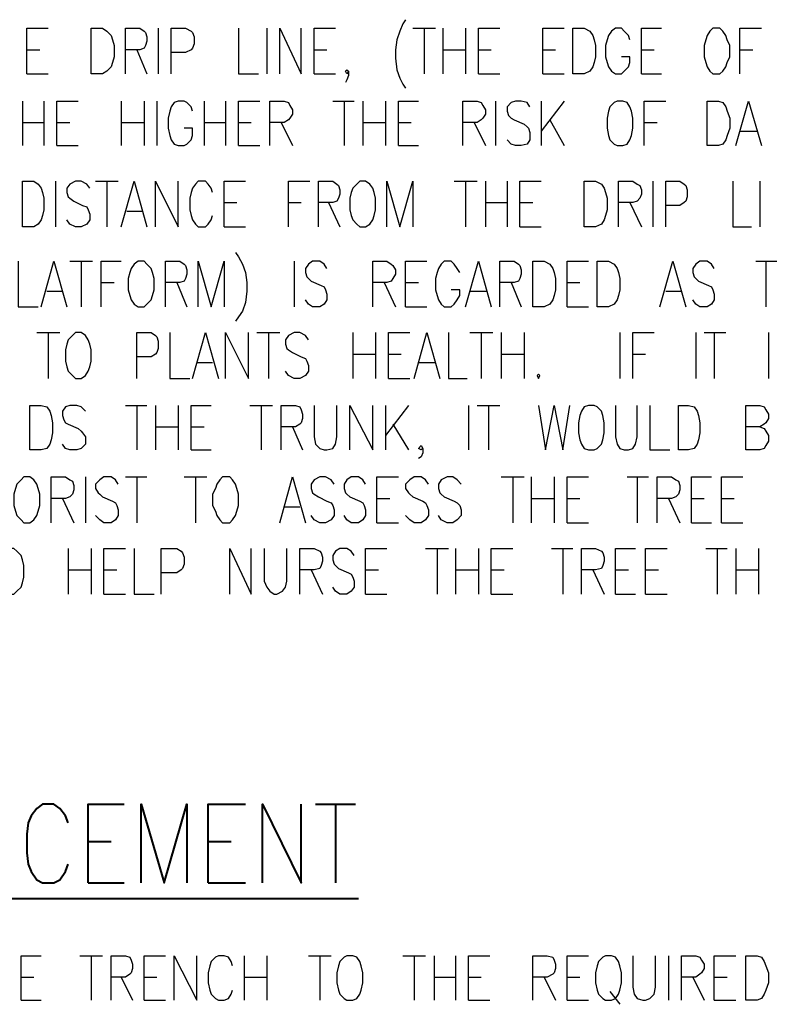
# Model space of a CAD drawing. Units: inches. Extents: x 0 to 11.4, y 0 to 8.4.
# Drawn here: x 7.7 to 9, y 2.1 to 3.8 of the extents above; entities that cross this region are included whole.
import ezdxf

# ---------------------------------------------------------------- set-up
doc = ezdxf.new("R2010")
doc.units = ezdxf.units.IN
doc.header["$MEASUREMENT"] = 0
doc.layers.add('Layer 1', color=7, linetype='Continuous')

msp = doc.modelspace()

# ---------------------------------------------------------------- linework, layer by layer
at = {"layer": 'Layer 1', "color": 7, "lineweight": 25, "true_color": 0xffffff}
for points in [[(8.3815, 3.8425), (8.3765, 3.835), (8.3715, 3.8225), (8.3665, 3.8075), (8.364, 3.79), (8.364, 3.775), (8.3665, 3.755), (8.3715, 3.74), (8.3765, 3.73), (8.3815, 3.7225)], [(7.719, 3.7475), (7.719, 3.8275), (7.7565, 3.8275)], [(7.8315, 3.7475), (7.8315, 3.8275), (7.8515, 3.8275), (7.859, 3.8225), (7.8665, 3.815), (7.869, 3.8075), (7.8715, 3.7975), (7.8715, 3.7775), (7.869, 3.7675), (7.8665, 3.76), (7.859, 3.7525), (7.8515, 3.7475), (7.8315, 3.7475)], [(7.8915, 3.7475), (7.8915, 3.8275), (7.9165, 3.8275), (7.924, 3.8225), (7.9265, 3.82), (7.929, 3.8125), (7.929, 3.805), (7.9265, 3.7975), (7.924, 3.7925), (7.9165, 3.79), (7.8915, 3.79)], [(7.949, 3.8275), (7.949, 3.7475)], [(7.9715, 3.7475), (7.9715, 3.8275), (7.9965, 3.8275), (8.0065, 3.8225), (8.009, 3.82), (8.0115, 3.8125), (8.0115, 3.8), (8.009, 3.7925), (8.0065, 3.79), (7.9965, 3.785), (7.9715, 3.785)], [(8.089, 3.8275), (8.089, 3.7475), (8.124, 3.7475)], [(8.139, 3.8275), (8.139, 3.7475)], [(8.1615, 3.7475), (8.1615, 3.8275), (8.199, 3.7475), (8.199, 3.8275)], [(8.2215, 3.7475), (8.2215, 3.8275), (8.259, 3.8275)], [(8.394, 3.8275), (8.434, 3.8275)], [(8.414, 3.8275), (8.414, 3.7475)], [(8.4465, 3.8275), (8.4465, 3.7475)], [(8.4865, 3.8275), (8.4865, 3.7475)], [(8.509, 3.7475), (8.509, 3.8275), (8.5465, 3.8275)], [(8.6215, 3.7475), (8.6215, 3.8275), (8.659, 3.8275)], [(8.674, 3.7475), (8.674, 3.8275), (8.694, 3.8275), (8.704, 3.8225), (8.709, 3.815), (8.7115, 3.8075), (8.714, 3.7975), (8.714, 3.7775), (8.7115, 3.7675), (8.709, 3.76), (8.704, 3.7525), (8.694, 3.7475), (8.674, 3.7475)], [(8.774, 3.8075), (8.7715, 3.815), (8.764, 3.8225), (8.759, 3.8275), (8.749, 3.8275), (8.7415, 3.8225), (8.7365, 3.815), (8.734, 3.8075), (8.7315, 3.7975), (8.7315, 3.7775), (8.734, 3.7675), (8.7365, 3.76), (8.7415, 3.7525), (8.749, 3.7475), (8.759, 3.7475), (8.764, 3.7525), (8.7715, 3.76), (8.774, 3.7675), (8.774, 3.7775), (8.759, 3.7775)], [(8.794, 3.7475), (8.794, 3.8275), (8.829, 3.8275)], [(8.919, 3.8275), (8.914, 3.8225), (8.909, 3.815), (8.9065, 3.8075), (8.904, 3.7975), (8.904, 3.7775), (8.9065, 3.7675), (8.909, 3.76), (8.914, 3.7525), (8.919, 3.7475), (8.9315, 3.7475), (8.9365, 3.7525), (8.9415, 3.76), (8.944, 3.7675), (8.949, 3.7775), (8.949, 3.7975), (8.944, 3.8075), (8.9415, 3.815), (8.9365, 3.8225), (8.9315, 3.8275), (8.919, 3.8275)], [(8.9665, 3.7475), (8.9665, 3.8275), (9.004, 3.8275)], [(7.719, 3.79), (7.7415, 3.79)], [(7.9115, 3.79), (7.929, 3.7475)], [(8.2215, 3.79), (8.244, 3.79)], [(8.4465, 3.79), (8.4865, 3.79)], [(8.509, 3.79), (8.5315, 3.79)], [(8.6215, 3.79), (8.644, 3.79)], [(8.794, 3.79), (8.8165, 3.79)], [(8.9665, 3.79), (8.989, 3.79)], [(7.719, 3.7475), (7.7565, 3.7475)], [(8.2215, 3.7475), (8.259, 3.7475)], [(8.2815, 3.7525), (8.279, 3.7475), (8.2765, 3.7525), (8.279, 3.755), (8.2815, 3.7525), (8.2815, 3.745), (8.279, 3.7375), (8.2765, 3.7325)], [(8.509, 3.7475), (8.5465, 3.7475)], [(8.6215, 3.7475), (8.659, 3.7475)], [(8.794, 3.7475), (8.829, 3.7475)], [(7.7115, 3.7), (7.7115, 3.6225)], [(7.749, 3.7), (7.749, 3.6225)], [(7.7715, 3.6225), (7.7715, 3.7), (7.809, 3.7)], [(7.884, 3.7), (7.884, 3.6225)], [(7.924, 3.7), (7.924, 3.6225)], [(7.9465, 3.7), (7.9465, 3.6225)], [(8.009, 3.6825), (8.0065, 3.69), (7.999, 3.6975), (7.994, 3.7), (7.984, 3.7), (7.9765, 3.6975), (7.9715, 3.69), (7.969, 3.6825), (7.9665, 3.67), (7.9665, 3.6525), (7.969, 3.64), (7.9715, 3.6325), (7.9765, 3.625), (7.984, 3.6225), (7.994, 3.6225), (7.999, 3.625), (8.0065, 3.6325), (8.009, 3.64), (8.009, 3.6525), (7.994, 3.6525)], [(8.029, 3.7), (8.029, 3.6225)], [(8.0665, 3.7), (8.0665, 3.6225)], [(8.089, 3.6225), (8.089, 3.7), (8.1265, 3.7)], [(8.144, 3.6225), (8.144, 3.7), (8.169, 3.7), (8.1765, 3.6975), (8.179, 3.6925), (8.184, 3.685), (8.184, 3.6775), (8.179, 3.67), (8.1765, 3.6675), (8.169, 3.6625), (8.144, 3.6625)], [(8.254, 3.7), (8.2915, 3.7)], [(8.274, 3.7), (8.274, 3.6225)], [(8.3065, 3.7), (8.3065, 3.6225)], [(8.3465, 3.7), (8.3465, 3.6225)], [(8.369, 3.6225), (8.369, 3.7), (8.404, 3.7)], [(8.4815, 3.6225), (8.4815, 3.7), (8.5065, 3.7), (8.514, 3.6975), (8.5165, 3.6925), (8.5215, 3.685), (8.5215, 3.6775), (8.5165, 3.67), (8.514, 3.6675), (8.5065, 3.6625), (8.4815, 3.6625)], [(8.539, 3.7), (8.539, 3.6225)], [(8.599, 3.69), (8.594, 3.6975), (8.584, 3.7), (8.574, 3.7), (8.5665, 3.6975), (8.559, 3.69), (8.559, 3.6825), (8.5615, 3.675), (8.5665, 3.67), (8.5715, 3.6675), (8.589, 3.66), (8.594, 3.655), (8.5965, 3.6525), (8.599, 3.645), (8.599, 3.6325), (8.594, 3.625), (8.584, 3.6225), (8.574, 3.6225), (8.5665, 3.625), (8.559, 3.6325)], [(8.619, 3.7), (8.619, 3.6225)], [(8.659, 3.7), (8.619, 3.6475)], [(8.7515, 3.7), (8.7465, 3.6975), (8.739, 3.69), (8.7365, 3.6825), (8.734, 3.67), (8.734, 3.6525), (8.7365, 3.64), (8.739, 3.6325), (8.7465, 3.625), (8.7515, 3.6225), (8.7615, 3.6225), (8.769, 3.625), (8.774, 3.6325), (8.7765, 3.64), (8.779, 3.6525), (8.779, 3.67), (8.7765, 3.6825), (8.774, 3.69), (8.769, 3.6975), (8.7615, 3.7), (8.7515, 3.7)], [(8.799, 3.6225), (8.799, 3.7), (8.8365, 3.7)], [(8.909, 3.6225), (8.909, 3.7), (8.929, 3.7), (8.9365, 3.6975), (8.9415, 3.69), (8.944, 3.6825), (8.949, 3.67), (8.949, 3.6525), (8.944, 3.64), (8.9415, 3.6325), (8.9365, 3.625), (8.929, 3.6225), (8.909, 3.6225)], [(8.959, 3.6225), (8.9815, 3.7), (9.004, 3.6225)], [(7.7115, 3.6625), (7.749, 3.6625)], [(7.7715, 3.6625), (7.794, 3.6625)], [(7.884, 3.6625), (7.924, 3.6625)], [(8.029, 3.6625), (8.0665, 3.6625)], [(8.089, 3.6625), (8.1115, 3.6625)], [(8.164, 3.6625), (8.184, 3.6225)], [(8.3065, 3.6625), (8.3465, 3.6625)], [(8.369, 3.6625), (8.3915, 3.6625)], [(8.5015, 3.6625), (8.5215, 3.6225)], [(8.634, 3.6675), (8.659, 3.6225)], [(8.799, 3.6625), (8.8215, 3.6625)], [(8.9665, 3.6475), (8.9965, 3.6475)], [(7.7715, 3.6225), (7.809, 3.6225)], [(8.089, 3.6225), (8.1265, 3.6225)], [(8.369, 3.6225), (8.404, 3.6225)], [(7.7115, 3.48), (7.7115, 3.56), (7.7315, 3.56), (7.739, 3.555), (7.744, 3.5475), (7.7465, 3.54), (7.749, 3.53), (7.749, 3.51), (7.7465, 3.5), (7.744, 3.4925), (7.739, 3.485), (7.7315, 3.48), (7.7115, 3.48)], [(7.769, 3.56), (7.769, 3.48)], [(7.829, 3.5475), (7.824, 3.555), (7.814, 3.56), (7.804, 3.56), (7.794, 3.555), (7.789, 3.5475), (7.789, 3.54), (7.7915, 3.5325), (7.794, 3.53), (7.8015, 3.525), (7.8165, 3.5175), (7.824, 3.515), (7.8265, 3.51), (7.829, 3.5025), (7.829, 3.4925), (7.824, 3.485), (7.814, 3.48), (7.804, 3.48), (7.794, 3.485), (7.789, 3.4925)], [(7.839, 3.56), (7.879, 3.56)], [(7.859, 3.56), (7.859, 3.48)], [(7.884, 3.48), (7.9065, 3.56), (7.929, 3.48)], [(7.944, 3.48), (7.944, 3.56), (7.984, 3.48), (7.984, 3.56)], [(8.044, 3.54), (8.0415, 3.5475), (8.0365, 3.555), (8.0315, 3.56), (8.019, 3.56), (8.014, 3.555), (8.009, 3.5475), (8.0065, 3.54), (8.004, 3.53), (8.004, 3.51), (8.0065, 3.5), (8.009, 3.4925), (8.014, 3.485), (8.019, 3.48), (8.0315, 3.48), (8.0365, 3.485), (8.0415, 3.4925), (8.044, 3.5)], [(8.064, 3.48), (8.064, 3.56), (8.1015, 3.56)], [(8.1765, 3.48), (8.1765, 3.56), (8.214, 3.56)], [(8.229, 3.48), (8.229, 3.56), (8.254, 3.56), (8.2615, 3.555), (8.264, 3.5525), (8.2665, 3.545), (8.2665, 3.5375), (8.264, 3.53), (8.2615, 3.525), (8.254, 3.5225), (8.229, 3.5225)], [(8.3015, 3.56), (8.2965, 3.555), (8.289, 3.5475), (8.2865, 3.54), (8.284, 3.53), (8.284, 3.51), (8.2865, 3.5), (8.289, 3.4925), (8.2965, 3.485), (8.3015, 3.48), (8.3115, 3.48), (8.319, 3.485), (8.324, 3.4925), (8.3265, 3.5), (8.329, 3.51), (8.329, 3.53), (8.3265, 3.54), (8.324, 3.5475), (8.319, 3.555), (8.3115, 3.56), (8.3015, 3.56)], [(8.349, 3.48), (8.349, 3.56), (8.3715, 3.48), (8.394, 3.56), (8.394, 3.48)], [(8.4665, 3.56), (8.5065, 3.56)], [(8.4865, 3.56), (8.4865, 3.48)], [(8.5215, 3.56), (8.5215, 3.48)], [(8.559, 3.56), (8.559, 3.48)], [(8.5815, 3.48), (8.5815, 3.56), (8.619, 3.56)], [(8.694, 3.48), (8.694, 3.56), (8.714, 3.56), (8.724, 3.555), (8.729, 3.5475), (8.7315, 3.54), (8.734, 3.53), (8.734, 3.51), (8.7315, 3.5), (8.729, 3.4925), (8.724, 3.485), (8.714, 3.48), (8.694, 3.48)], [(8.754, 3.48), (8.754, 3.56), (8.779, 3.56), (8.7865, 3.555), (8.7915, 3.5525), (8.794, 3.545), (8.794, 3.5375), (8.7915, 3.53), (8.7865, 3.525), (8.779, 3.5225), (8.754, 3.5225)], [(8.814, 3.56), (8.814, 3.48)], [(8.8365, 3.48), (8.8365, 3.56), (8.8615, 3.56), (8.869, 3.555), (8.8715, 3.5525), (8.874, 3.545), (8.874, 3.5325), (8.8715, 3.525), (8.869, 3.5225), (8.8615, 3.5175), (8.8365, 3.5175)], [(8.954, 3.56), (8.954, 3.48), (8.9865, 3.48)], [(9.0015, 3.56), (9.0015, 3.48)], [(8.064, 3.5225), (8.0865, 3.5225)], [(8.1765, 3.5225), (8.199, 3.5225)], [(8.2465, 3.5225), (8.2665, 3.48)], [(8.5215, 3.5225), (8.559, 3.5225)], [(8.5815, 3.5225), (8.604, 3.5225)], [(8.774, 3.5225), (8.794, 3.48)], [(7.894, 3.5075), (7.9215, 3.5075)], [(8.064, 3.48), (8.1015, 3.48)], [(8.5815, 3.48), (8.619, 3.48)], [(8.084, 3.435), (8.089, 3.4275), (8.0965, 3.415), (8.1015, 3.4), (8.104, 3.3825), (8.104, 3.3675), (8.1015, 3.3475), (8.0965, 3.3325), (8.089, 3.3225), (8.084, 3.315)], [(7.704, 3.42), (7.704, 3.34), (7.739, 3.34)], [(7.744, 3.34), (7.7665, 3.42), (7.789, 3.34)], [(7.794, 3.42), (7.834, 3.42)], [(7.814, 3.42), (7.814, 3.34)], [(7.849, 3.34), (7.849, 3.42), (7.884, 3.42)], [(7.914, 3.42), (7.9065, 3.415), (7.9015, 3.4075), (7.899, 3.4), (7.8965, 3.39), (7.8965, 3.37), (7.899, 3.36), (7.9015, 3.3525), (7.9065, 3.345), (7.914, 3.34), (7.924, 3.34), (7.929, 3.345), (7.9365, 3.3525), (7.939, 3.36), (7.9415, 3.37), (7.9415, 3.39), (7.939, 3.4), (7.9365, 3.4075), (7.929, 3.415), (7.924, 3.42), (7.914, 3.42)], [(7.9615, 3.34), (7.9615, 3.42), (7.9865, 3.42), (7.994, 3.415), (7.9965, 3.4125), (7.999, 3.405), (7.999, 3.3975), (7.9965, 3.39), (7.994, 3.385), (7.9865, 3.3825), (7.9615, 3.3825)], [(8.019, 3.34), (8.019, 3.42), (8.0415, 3.34), (8.064, 3.42), (8.064, 3.34)], [(8.1865, 3.42), (8.1865, 3.34)], [(8.244, 3.4075), (8.239, 3.415), (8.2315, 3.42), (8.219, 3.42), (8.2115, 3.415), (8.2065, 3.4075), (8.2065, 3.4), (8.209, 3.3925), (8.2115, 3.39), (8.2165, 3.385), (8.234, 3.3775), (8.239, 3.375), (8.2415, 3.37), (8.244, 3.3625), (8.244, 3.3525), (8.239, 3.345), (8.2315, 3.34), (8.219, 3.34), (8.2115, 3.345), (8.2065, 3.3525)], [(8.324, 3.34), (8.324, 3.42), (8.349, 3.42), (8.3565, 3.415), (8.359, 3.4125), (8.364, 3.405), (8.364, 3.3975), (8.359, 3.39), (8.3565, 3.385), (8.349, 3.3825), (8.324, 3.3825)], [(8.3815, 3.34), (8.3815, 3.42), (8.419, 3.42)], [(8.4765, 3.4), (8.4715, 3.4075), (8.4665, 3.415), (8.4615, 3.42), (8.449, 3.42), (8.444, 3.415), (8.439, 3.4075), (8.4365, 3.4), (8.434, 3.39), (8.434, 3.37), (8.4365, 3.36), (8.439, 3.3525), (8.444, 3.345), (8.449, 3.34), (8.4615, 3.34), (8.4665, 3.345), (8.4715, 3.3525), (8.4765, 3.36), (8.4765, 3.37), (8.4615, 3.37)], [(8.4865, 3.34), (8.509, 3.42), (8.5315, 3.34)], [(8.5465, 3.34), (8.5465, 3.42), (8.5715, 3.42), (8.579, 3.415), (8.5815, 3.4125), (8.584, 3.405), (8.584, 3.3975), (8.5815, 3.39), (8.579, 3.385), (8.5715, 3.3825), (8.5465, 3.3825)], [(8.604, 3.34), (8.604, 3.42), (8.624, 3.42), (8.634, 3.415), (8.639, 3.4075), (8.6415, 3.4), (8.644, 3.39), (8.644, 3.37), (8.6415, 3.36), (8.639, 3.3525), (8.634, 3.345), (8.624, 3.34), (8.604, 3.34)], [(8.664, 3.34), (8.664, 3.42), (8.7015, 3.42)], [(8.7165, 3.34), (8.7165, 3.42), (8.7365, 3.42), (8.7465, 3.415), (8.7515, 3.4075), (8.754, 3.4), (8.7565, 3.39), (8.7565, 3.37), (8.754, 3.36), (8.7515, 3.3525), (8.7465, 3.345), (8.7365, 3.34), (8.7165, 3.34)], [(8.8265, 3.34), (8.849, 3.42), (8.8715, 3.34)], [(8.9215, 3.4075), (8.9165, 3.415), (8.909, 3.42), (8.8965, 3.42), (8.889, 3.415), (8.884, 3.4075), (8.884, 3.4), (8.8865, 3.3925), (8.889, 3.39), (8.894, 3.385), (8.9115, 3.3775), (8.9165, 3.375), (8.919, 3.37), (8.9215, 3.3625), (8.9215, 3.3525), (8.9165, 3.345), (8.909, 3.34), (8.8965, 3.34), (8.889, 3.345), (8.884, 3.3525)], [(8.994, 3.42), (9.0315, 3.42)], [(9.0115, 3.42), (9.0115, 3.34)], [(7.849, 3.3825), (7.8715, 3.3825)], [(7.9815, 3.3825), (7.999, 3.34)], [(8.344, 3.3825), (8.364, 3.34)], [(8.3815, 3.3825), (8.404, 3.3825)], [(8.5665, 3.3825), (8.584, 3.34)], [(8.664, 3.3825), (8.6865, 3.3825)], [(7.754, 3.3675), (7.7815, 3.3675)], [(8.494, 3.3675), (8.524, 3.3675)], [(8.8365, 3.3675), (8.864, 3.3675)], [(8.3815, 3.34), (8.419, 3.34)], [(8.664, 3.34), (8.7015, 3.34)], [(7.7365, 3.295), (7.7765, 3.295)], [(7.7565, 3.295), (7.7565, 3.215)], [(7.804, 3.295), (7.799, 3.29), (7.7915, 3.2825), (7.789, 3.275), (7.7865, 3.265), (7.7865, 3.245), (7.789, 3.235), (7.7915, 3.2275), (7.799, 3.22), (7.804, 3.215), (7.814, 3.215), (7.8215, 3.22), (7.8265, 3.2275), (7.829, 3.235), (7.8315, 3.245), (7.8315, 3.265), (7.829, 3.275), (7.8265, 3.2825), (7.8215, 3.29), (7.814, 3.295), (7.804, 3.295)], [(7.9115, 3.215), (7.9115, 3.295), (7.9365, 3.295), (7.944, 3.29), (7.9465, 3.2875), (7.949, 3.28), (7.949, 3.2675), (7.9465, 3.26), (7.944, 3.2575), (7.9365, 3.2525), (7.9115, 3.2525)], [(7.969, 3.295), (7.969, 3.215), (8.004, 3.215)], [(8.009, 3.215), (8.0315, 3.295), (8.054, 3.215)], [(8.0665, 3.215), (8.0665, 3.295), (8.1065, 3.215), (8.1065, 3.295)], [(8.1215, 3.295), (8.1615, 3.295)], [(8.1415, 3.295), (8.1415, 3.215)], [(8.2115, 3.2825), (8.2065, 3.29), (8.1965, 3.295), (8.1865, 3.295), (8.1765, 3.29), (8.1715, 3.2825), (8.1715, 3.275), (8.174, 3.2675), (8.1765, 3.265), (8.184, 3.26), (8.199, 3.2525), (8.2065, 3.25), (8.209, 3.245), (8.2115, 3.2375), (8.2115, 3.2275), (8.2065, 3.22), (8.1965, 3.215), (8.1865, 3.215), (8.1765, 3.22), (8.1715, 3.2275)], [(8.289, 3.295), (8.289, 3.215)], [(8.329, 3.295), (8.329, 3.215)], [(8.3515, 3.215), (8.3515, 3.295), (8.389, 3.295)], [(8.3965, 3.215), (8.419, 3.295), (8.4415, 3.215)], [(8.4565, 3.295), (8.4565, 3.215), (8.489, 3.215)], [(8.494, 3.295), (8.534, 3.295)], [(8.514, 3.295), (8.514, 3.215)], [(8.549, 3.295), (8.549, 3.215)], [(8.589, 3.295), (8.589, 3.215)], [(8.7565, 3.295), (8.7565, 3.215)], [(8.779, 3.215), (8.779, 3.295), (8.8165, 3.295)], [(8.889, 3.295), (8.889, 3.215)], [(8.904, 3.295), (8.9415, 3.295)], [(8.9215, 3.295), (8.9215, 3.215)], [(9.0165, 3.295), (9.0165, 3.215)], [(8.289, 3.2575), (8.329, 3.2575)], [(8.3515, 3.2575), (8.374, 3.2575)], [(8.549, 3.2575), (8.589, 3.2575)], [(8.779, 3.2575), (8.8015, 3.2575)], [(8.0165, 3.2425), (8.044, 3.2425)], [(8.404, 3.2425), (8.434, 3.2425)], [(8.614, 3.2225), (8.6115, 3.22), (8.614, 3.215), (8.6165, 3.22), (8.614, 3.2225)], [(8.3515, 3.215), (8.389, 3.215)], [(7.724, 3.09), (7.724, 3.1675), (7.744, 3.1675), (7.754, 3.165), (7.759, 3.1575), (7.7615, 3.15), (7.764, 3.1375), (7.764, 3.12), (7.7615, 3.1075), (7.759, 3.1), (7.754, 3.0925), (7.744, 3.09), (7.724, 3.09)], [(7.8215, 3.1575), (7.814, 3.165), (7.8065, 3.1675), (7.794, 3.1675), (7.7865, 3.165), (7.7815, 3.1575), (7.7815, 3.15), (7.784, 3.1425), (7.7865, 3.1375), (7.7915, 3.135), (7.809, 3.1275), (7.814, 3.1225), (7.8165, 3.12), (7.8215, 3.1125), (7.8215, 3.1), (7.814, 3.0925), (7.8065, 3.09), (7.794, 3.09), (7.7865, 3.0925), (7.7815, 3.1)], [(7.8915, 3.1675), (7.929, 3.1675)], [(7.9115, 3.1675), (7.9115, 3.09)], [(7.944, 3.1675), (7.944, 3.09)], [(7.984, 3.1675), (7.984, 3.09)], [(8.0065, 3.09), (8.0065, 3.1675), (8.0415, 3.1675)], [(8.109, 3.1675), (8.149, 3.1675)], [(8.129, 3.1675), (8.129, 3.09)], [(8.164, 3.09), (8.164, 3.1675), (8.189, 3.1675), (8.1965, 3.165), (8.199, 3.16), (8.2015, 3.1525), (8.2015, 3.145), (8.199, 3.1375), (8.1965, 3.135), (8.189, 3.13), (8.164, 3.13)], [(8.2215, 3.1675), (8.2215, 3.1125), (8.224, 3.1), (8.2315, 3.0925), (8.239, 3.09), (8.244, 3.09), (8.254, 3.0925), (8.259, 3.1), (8.2615, 3.1125), (8.2615, 3.1675)], [(8.284, 3.09), (8.284, 3.1675), (8.324, 3.09), (8.324, 3.1675)], [(8.3465, 3.1675), (8.3465, 3.09)], [(8.3865, 3.1675), (8.3465, 3.115)], [(8.4915, 3.1675), (8.4915, 3.09)], [(8.5065, 3.1675), (8.5465, 3.1675)], [(8.5265, 3.1675), (8.5265, 3.09)], [(8.614, 3.1675), (8.6265, 3.09), (8.6415, 3.1675), (8.6565, 3.09), (8.669, 3.1675)], [(8.7015, 3.1675), (8.694, 3.165), (8.689, 3.1575), (8.6865, 3.15), (8.684, 3.1375), (8.684, 3.12), (8.6865, 3.1075), (8.689, 3.1), (8.694, 3.0925), (8.7015, 3.09), (8.7115, 3.09), (8.7165, 3.0925), (8.724, 3.1), (8.7265, 3.1075), (8.729, 3.12), (8.729, 3.1375), (8.7265, 3.15), (8.724, 3.1575), (8.7165, 3.165), (8.7115, 3.1675), (8.7015, 3.1675)], [(8.749, 3.1675), (8.749, 3.1125), (8.7515, 3.1), (8.7565, 3.0925), (8.764, 3.09), (8.7715, 3.09), (8.779, 3.0925), (8.784, 3.1), (8.7865, 3.1125), (8.7865, 3.1675)], [(8.809, 3.1675), (8.809, 3.09), (8.844, 3.09)], [(8.859, 3.09), (8.859, 3.1675), (8.8765, 3.1675), (8.8865, 3.165), (8.8915, 3.1575), (8.894, 3.15), (8.8965, 3.1375), (8.8965, 3.12), (8.894, 3.1075), (8.8915, 3.1), (8.8865, 3.0925), (8.8765, 3.09), (8.859, 3.09)], [(9.0015, 3.13), (9.009, 3.1275), (9.0115, 3.1225), (9.0165, 3.115), (9.0165, 3.105), (9.0115, 3.0975), (9.009, 3.0925), (9.0015, 3.09), (8.9765, 3.09), (8.9765, 3.1675), (9.0015, 3.1675), (9.009, 3.165), (9.0115, 3.16), (9.0165, 3.1525), (9.0165, 3.145), (9.0115, 3.1375), (9.009, 3.135), (9.0015, 3.13), (8.9765, 3.13)], [(8.359, 3.135), (8.3865, 3.09)], [(7.944, 3.13), (7.984, 3.13)], [(8.0065, 3.13), (8.029, 3.13)], [(8.184, 3.13), (8.2015, 3.09)], [(8.0065, 3.09), (8.0415, 3.09)], [(8.4115, 3.0925), (8.409, 3.09), (8.404, 3.0925), (8.409, 3.0975), (8.4115, 3.0925), (8.4115, 3.085), (8.409, 3.0775), (8.404, 3.075)], [(7.714, 3.0425), (7.709, 3.0375), (7.7015, 3.03), (7.699, 3.0225), (7.6965, 3.0125), (7.6965, 2.9925), (7.699, 2.9825), (7.7015, 2.975), (7.709, 2.9675), (7.714, 2.9625), (7.724, 2.9625), (7.7315, 2.9675), (7.7365, 2.975), (7.739, 2.9825), (7.7415, 2.9925), (7.7415, 3.0125), (7.739, 3.0225), (7.7365, 3.03), (7.7315, 3.0375), (7.724, 3.0425), (7.714, 3.0425)], [(7.7615, 2.9625), (7.7615, 3.0425), (7.7865, 3.0425), (7.794, 3.0375), (7.799, 3.035), (7.8015, 3.0275), (7.8015, 3.02), (7.799, 3.0125), (7.794, 3.0075), (7.7865, 3.005), (7.7615, 3.005)], [(7.8215, 3.0425), (7.8215, 2.9625)], [(7.879, 3.03), (7.874, 3.0375), (7.8665, 3.0425), (7.854, 3.0425), (7.8465, 3.0375), (7.839, 3.03), (7.839, 3.0225), (7.844, 3.015), (7.8465, 3.0125), (7.8515, 3.0075), (7.869, 3), (7.874, 2.9975), (7.8765, 2.9925), (7.879, 2.985), (7.879, 2.975), (7.874, 2.9675), (7.8665, 2.9625), (7.854, 2.9625), (7.8465, 2.9675), (7.839, 2.975)], [(7.8915, 3.0425), (7.929, 3.0425)], [(7.9115, 3.0425), (7.9115, 2.9625)], [(7.994, 3.0425), (8.034, 3.0425)], [(8.014, 3.0425), (8.014, 2.9625)], [(8.0615, 3.0425), (8.0565, 3.0375), (8.0515, 3.03), (8.049, 3.0225), (8.044, 3.0125), (8.044, 2.9925), (8.049, 2.9825), (8.0515, 2.975), (8.0565, 2.9675), (8.0615, 2.9625), (8.074, 2.9625), (8.079, 2.9675), (8.084, 2.975), (8.0865, 2.9825), (8.089, 2.9925), (8.089, 3.0125), (8.0865, 3.0225), (8.084, 3.03), (8.079, 3.0375), (8.074, 3.0425), (8.0615, 3.0425)], [(8.1615, 2.9625), (8.184, 3.0425), (8.2065, 2.9625)], [(8.2565, 3.03), (8.2515, 3.0375), (8.2415, 3.0425), (8.2315, 3.0425), (8.2215, 3.0375), (8.2165, 3.03), (8.2165, 3.0225), (8.219, 3.015), (8.2215, 3.0125), (8.229, 3.0075), (8.244, 3), (8.2515, 2.9975), (8.254, 2.9925), (8.2565, 2.985), (8.2565, 2.975), (8.2515, 2.9675), (8.2415, 2.9625), (8.2315, 2.9625), (8.2215, 2.9675), (8.2165, 2.975)], [(8.3115, 3.03), (8.3065, 3.0375), (8.299, 3.0425), (8.2865, 3.0425), (8.279, 3.0375), (8.274, 3.03), (8.274, 3.0225), (8.2765, 3.015), (8.279, 3.0125), (8.284, 3.0075), (8.3015, 3), (8.3065, 2.9975), (8.309, 2.9925), (8.3115, 2.985), (8.3115, 2.975), (8.3065, 2.9675), (8.299, 2.9625), (8.2865, 2.9625), (8.279, 2.9675), (8.274, 2.975)], [(8.3315, 2.9625), (8.3315, 3.0425), (8.369, 3.0425)], [(8.4215, 3.03), (8.4165, 3.0375), (8.409, 3.0425), (8.3965, 3.0425), (8.389, 3.0375), (8.3815, 3.03), (8.3815, 3.0225), (8.3865, 3.015), (8.389, 3.0125), (8.394, 3.0075), (8.4115, 3), (8.4165, 2.9975), (8.419, 2.9925), (8.4215, 2.985), (8.4215, 2.975), (8.4165, 2.9675), (8.409, 2.9625), (8.3965, 2.9625), (8.389, 2.9675), (8.3815, 2.975)], [(8.479, 3.03), (8.4715, 3.0375), (8.464, 3.0425), (8.454, 3.0425), (8.444, 3.0375), (8.439, 3.03), (8.439, 3.0225), (8.4415, 3.015), (8.444, 3.0125), (8.449, 3.0075), (8.4665, 3), (8.4715, 2.9975), (8.4765, 2.9925), (8.479, 2.985), (8.479, 2.975), (8.4715, 2.9675), (8.464, 2.9625), (8.454, 2.9625), (8.444, 2.9675), (8.439, 2.975)], [(8.549, 3.0425), (8.589, 3.0425)], [(8.569, 3.0425), (8.569, 2.9625)], [(8.6015, 3.0425), (8.6015, 2.9625)], [(8.6415, 3.0425), (8.6415, 2.9625)], [(8.664, 2.9625), (8.664, 3.0425), (8.7015, 3.0425)], [(8.769, 3.0425), (8.8065, 3.0425)], [(8.7865, 3.0425), (8.7865, 2.9625)], [(8.8215, 2.9625), (8.8215, 3.0425), (8.8465, 3.0425), (8.854, 3.0375), (8.859, 3.035), (8.8615, 3.0275), (8.8615, 3.02), (8.859, 3.0125), (8.854, 3.0075), (8.8465, 3.005), (8.8215, 3.005)], [(8.8815, 2.9625), (8.8815, 3.0425), (8.9165, 3.0425)], [(8.934, 2.9625), (8.934, 3.0425), (8.9715, 3.0425)], [(7.7815, 3.005), (7.8015, 2.9625)], [(8.3315, 3.005), (8.354, 3.005)], [(8.6015, 3.005), (8.6415, 3.005)], [(8.664, 3.005), (8.6865, 3.005)], [(8.8415, 3.005), (8.8615, 2.9625)], [(8.8815, 3.005), (8.904, 3.005)], [(8.934, 3.005), (8.9565, 3.005)], [(8.169, 2.99), (8.1965, 2.99)], [(8.3315, 2.9625), (8.369, 2.9625)], [(8.664, 2.9625), (8.7015, 2.9625)], [(8.8815, 2.9625), (8.9165, 2.9625)], [(8.934, 2.9625), (8.9715, 2.9625)], [(7.6865, 2.9175), (7.679, 2.9125), (7.674, 2.905), (7.6715, 2.8975), (7.669, 2.8875), (7.669, 2.8675), (7.6715, 2.8575), (7.674, 2.85), (7.679, 2.8425), (7.6865, 2.8375), (7.6965, 2.8375), (7.7015, 2.8425), (7.709, 2.85), (7.7115, 2.8575), (7.714, 2.8675), (7.714, 2.8875), (7.7115, 2.8975), (7.709, 2.905), (7.7015, 2.9125), (7.6965, 2.9175), (7.6865, 2.9175)], [(7.7915, 2.9175), (7.7915, 2.8375)], [(7.8315, 2.9175), (7.8315, 2.8375)], [(7.854, 2.8375), (7.854, 2.9175), (7.8915, 2.9175)], [(7.9065, 2.9175), (7.9065, 2.8375), (7.9415, 2.8375)], [(7.954, 2.8375), (7.954, 2.9175), (7.9815, 2.9175), (7.989, 2.9125), (7.9915, 2.91), (7.994, 2.9025), (7.994, 2.89), (7.9915, 2.8825), (7.989, 2.88), (7.9815, 2.875), (7.954, 2.875)], [(8.074, 2.8375), (8.074, 2.9175), (8.1115, 2.8375), (8.1115, 2.9175)], [(8.134, 2.9175), (8.134, 2.86), (8.139, 2.85), (8.144, 2.8425), (8.1515, 2.8375), (8.1565, 2.8375), (8.1665, 2.8425), (8.1715, 2.85), (8.174, 2.86), (8.174, 2.9175)], [(8.1965, 2.8375), (8.1965, 2.9175), (8.2215, 2.9175), (8.2315, 2.9125), (8.234, 2.91), (8.2365, 2.9025), (8.2365, 2.895), (8.234, 2.8875), (8.2315, 2.8825), (8.2215, 2.88), (8.1965, 2.88)], [(8.2915, 2.905), (8.2865, 2.9125), (8.279, 2.9175), (8.2665, 2.9175), (8.259, 2.9125), (8.254, 2.905), (8.254, 2.8975), (8.2565, 2.89), (8.259, 2.8875), (8.264, 2.8825), (8.2815, 2.875), (8.2865, 2.8725), (8.289, 2.8675), (8.2915, 2.86), (8.2915, 2.85), (8.2865, 2.8425), (8.279, 2.8375), (8.2665, 2.8375), (8.259, 2.8425), (8.254, 2.85)], [(8.3115, 2.8375), (8.3115, 2.9175), (8.349, 2.9175)], [(8.4165, 2.9175), (8.4565, 2.9175)], [(8.4365, 2.9175), (8.4365, 2.8375)], [(8.469, 2.9175), (8.469, 2.8375)], [(8.509, 2.9175), (8.509, 2.8375)], [(8.5315, 2.8375), (8.5315, 2.9175), (8.569, 2.9175)], [(8.6365, 2.9175), (8.674, 2.9175)], [(8.6565, 2.9175), (8.6565, 2.8375)], [(8.689, 2.8375), (8.689, 2.9175), (8.714, 2.9175), (8.724, 2.9125), (8.7265, 2.91), (8.729, 2.9025), (8.729, 2.895), (8.7265, 2.8875), (8.724, 2.8825), (8.714, 2.88), (8.689, 2.88)], [(8.749, 2.8375), (8.749, 2.9175), (8.784, 2.9175)], [(8.8015, 2.8375), (8.8015, 2.9175), (8.839, 2.9175)], [(8.9065, 2.9175), (8.944, 2.9175)], [(8.9265, 2.9175), (8.9265, 2.8375)], [(8.959, 2.9175), (8.959, 2.8375)], [(8.999, 2.9175), (8.999, 2.8375)], [(7.7915, 2.88), (7.8315, 2.88)], [(7.854, 2.88), (7.8765, 2.88)], [(8.2165, 2.88), (8.2365, 2.8375)], [(8.3115, 2.88), (8.334, 2.88)], [(8.469, 2.88), (8.509, 2.88)], [(8.5315, 2.88), (8.554, 2.88)], [(8.709, 2.88), (8.729, 2.8375)], [(8.749, 2.88), (8.7715, 2.88)], [(8.8015, 2.88), (8.824, 2.88)], [(8.959, 2.88), (8.999, 2.88)], [(7.854, 2.8375), (7.8915, 2.8375)], [(8.3115, 2.8375), (8.349, 2.8375)], [(8.5315, 2.8375), (8.569, 2.8375)], [(8.749, 2.8375), (8.784, 2.8375)], [(8.8015, 2.8375), (8.839, 2.8375)], [(7.709, 2.1275), (7.709, 2.205), (7.744, 2.205)], [(7.8115, 2.205), (7.8515, 2.205)], [(7.8315, 2.205), (7.8315, 2.1275)], [(7.8665, 2.1275), (7.8665, 2.205), (7.8915, 2.205), (7.899, 2.2025), (7.9015, 2.1975), (7.904, 2.19), (7.904, 2.1825), (7.9015, 2.175), (7.899, 2.1725), (7.8915, 2.1675), (7.8665, 2.1675)], [(7.924, 2.1275), (7.924, 2.205), (7.9615, 2.205)], [(7.9765, 2.1275), (7.9765, 2.205), (8.0165, 2.1275), (8.0165, 2.205)], [(8.079, 2.1875), (8.0765, 2.195), (8.0715, 2.2025), (8.064, 2.205), (8.054, 2.205), (8.049, 2.2025), (8.0415, 2.195), (8.039, 2.1875), (8.0365, 2.175), (8.0365, 2.1575), (8.039, 2.145), (8.0415, 2.1375), (8.049, 2.13), (8.054, 2.1275), (8.064, 2.1275), (8.0715, 2.13), (8.0765, 2.1375), (8.079, 2.145)], [(8.099, 2.205), (8.099, 2.1275)], [(8.139, 2.205), (8.139, 2.1275)], [(8.2115, 2.205), (8.2515, 2.205)], [(8.2315, 2.205), (8.2315, 2.1275)], [(8.279, 2.205), (8.274, 2.2025), (8.2665, 2.195), (8.264, 2.1875), (8.2615, 2.175), (8.2615, 2.1575), (8.264, 2.145), (8.2665, 2.1375), (8.274, 2.13), (8.279, 2.1275), (8.289, 2.1275), (8.2965, 2.13), (8.3015, 2.1375), (8.304, 2.145), (8.3065, 2.1575), (8.3065, 2.175), (8.304, 2.1875), (8.3015, 2.195), (8.2965, 2.2025), (8.289, 2.205), (8.279, 2.205)], [(8.3765, 2.205), (8.4165, 2.205)], [(8.3965, 2.205), (8.3965, 2.1275)], [(8.4315, 2.205), (8.4315, 2.1275)], [(8.469, 2.205), (8.469, 2.1275)], [(8.4915, 2.1275), (8.4915, 2.205), (8.529, 2.205)], [(8.604, 2.1275), (8.604, 2.205), (8.629, 2.205), (8.639, 2.2025), (8.6415, 2.1975), (8.644, 2.19), (8.644, 2.1825), (8.6415, 2.175), (8.639, 2.1725), (8.629, 2.1675), (8.604, 2.1675)], [(8.664, 2.1275), (8.664, 2.205), (8.7015, 2.205)], [(8.7315, 2.205), (8.7265, 2.2025), (8.719, 2.195), (8.7165, 2.1875), (8.714, 2.175), (8.714, 2.1575), (8.7165, 2.145), (8.719, 2.1375), (8.7265, 2.13), (8.7315, 2.1275), (8.7415, 2.1275), (8.749, 2.13), (8.754, 2.1375), (8.7565, 2.145), (8.759, 2.1575), (8.759, 2.175), (8.7565, 2.1875), (8.754, 2.195), (8.749, 2.2025), (8.7415, 2.205), (8.7315, 2.205)], [(8.779, 2.205), (8.779, 2.15), (8.7815, 2.1375), (8.7865, 2.13), (8.7965, 2.1275), (8.8015, 2.1275), (8.809, 2.13), (8.8165, 2.1375), (8.819, 2.15), (8.819, 2.205)], [(8.8415, 2.205), (8.8415, 2.1275)], [(8.864, 2.1275), (8.864, 2.205), (8.889, 2.205), (8.8965, 2.2025), (8.899, 2.1975), (8.904, 2.19), (8.904, 2.1825), (8.899, 2.175), (8.8965, 2.1725), (8.889, 2.1675), (8.864, 2.1675)], [(8.9215, 2.1275), (8.9215, 2.205), (8.959, 2.205)], [(8.9765, 2.1275), (8.9765, 2.205), (8.9965, 2.205), (9.004, 2.2025), (9.009, 2.195), (9.0115, 2.1875), (9.0165, 2.175), (9.0165, 2.1575), (9.0115, 2.145), (9.009, 2.1375), (9.004, 2.13), (8.9965, 2.1275), (8.9765, 2.1275)], [(7.709, 2.1675), (7.7315, 2.1675)], [(7.884, 2.1675), (7.904, 2.1275)], [(7.924, 2.1675), (7.9465, 2.1675)], [(8.099, 2.1675), (8.139, 2.1675)], [(8.4315, 2.1675), (8.469, 2.1675)], [(8.4915, 2.1675), (8.514, 2.1675)], [(8.624, 2.1675), (8.644, 2.1275)], [(8.664, 2.1675), (8.6865, 2.1675)], [(8.884, 2.1675), (8.904, 2.1275)], [(8.9215, 2.1675), (8.944, 2.1675)], [(8.739, 2.1425), (8.7565, 2.12)], [(7.709, 2.1275), (7.744, 2.1275)], [(7.924, 2.1275), (7.9615, 2.1275)], [(8.4915, 2.1275), (8.529, 2.1275)], [(8.664, 2.1275), (8.7015, 2.1275)], [(8.9215, 2.1275), (8.959, 2.1275)]]:
    msp.add_lwpolyline(points, dxfattribs=at)
at = {"layer": 'Layer 1', "color": 52, "lineweight": 40, "true_color": 0xb8be14}
for points in [[(7.7915, 2.4375), (7.7865, 2.45), (7.7765, 2.4625), (7.7665, 2.47), (7.7465, 2.47), (7.7365, 2.4625), (7.7265, 2.45), (7.7215, 2.4375), (7.719, 2.4175), (7.719, 2.385), (7.7215, 2.365), (7.7265, 2.3525), (7.7365, 2.3375), (7.7465, 2.3325), (7.7665, 2.3325), (7.7765, 2.3375), (7.7865, 2.3525), (7.7915, 2.365)], [(7.8265, 2.3325), (7.8265, 2.47), (7.889, 2.47)], [(7.919, 2.3325), (7.919, 2.47), (7.959, 2.3325), (7.999, 2.47), (7.999, 2.3325)], [(8.0365, 2.3325), (8.0365, 2.47), (8.1015, 2.47)], [(8.1315, 2.3325), (8.1315, 2.47), (8.199, 2.3325), (8.199, 2.47)], [(8.224, 2.47), (8.294, 2.47)], [(8.259, 2.47), (8.259, 2.3325)], [(7.8265, 2.405), (7.8665, 2.405)], [(8.0365, 2.405), (8.0765, 2.405)], [(7.8265, 2.3325), (7.889, 2.3325)], [(8.0365, 2.3325), (8.1015, 2.3325)], [(6.689, 2.305), (8.299, 2.305)]]:
    msp.add_lwpolyline(points, dxfattribs=at)

doc.saveas('drawing.dxf')
